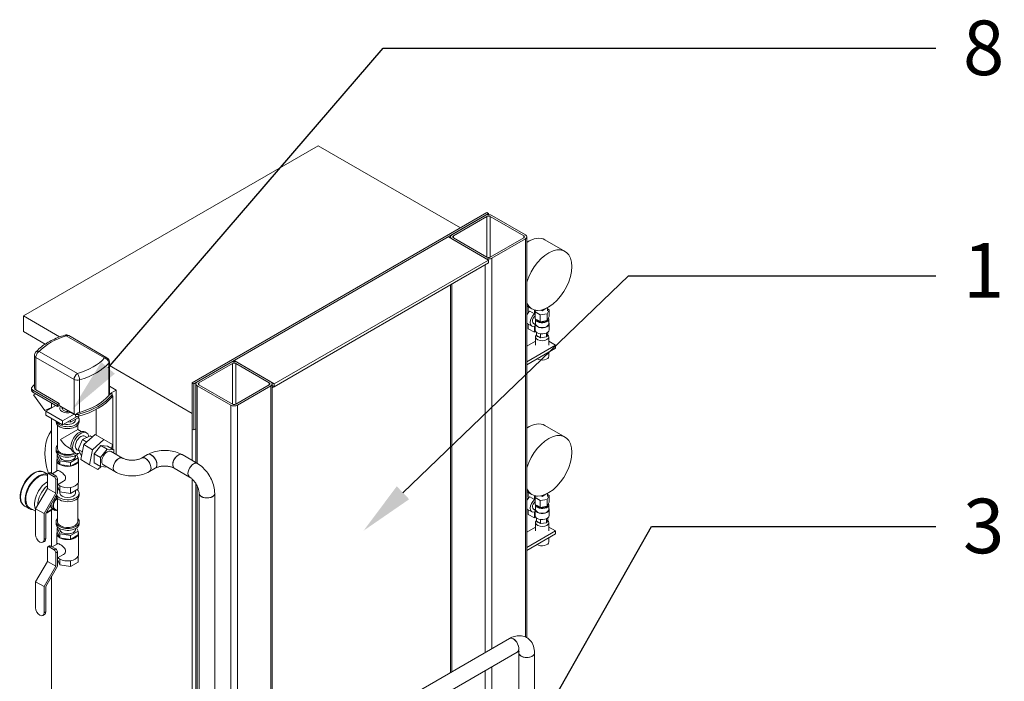
# Model space of a CAD drawing. Units: inches. Extents: x 166 to 496, y -20 to 235.
# Drawn here: x 216 to 268, y 146 to 181 of the extents above; entities that cross this region are included whole.
import ezdxf
from ezdxf import colors
from ezdxf.entities.mleader import LeaderData, LeaderLine
from ezdxf.math import Vec2, Vec3

# ---------------------------------------------------------------- set-up
doc = ezdxf.new("R2010")
doc.units = ezdxf.units.IN
doc.header["$MEASUREMENT"] = 0
doc.styles.get("Standard").update_dxf_attribs({"font": 'arial.ttf'})

msp = doc.modelspace()

# ---------------------------------------------------------------- linework, layer by layer
at = {"lineweight": 5, "extrusion": (5.27356e-16, 0.816497, 0.57735)}
for p, q in [((215.89492, 165.26792), (231.45127, 174.24938)), ((231.45127, 174.24938), (238.96782, 169.90971)), ((240.36789, 170.71804), (224.81154, 161.73657)), ((224.89993, 161.68554), (240.45628, 170.66701)), ((238.51173, 169.54432), (240.2795, 170.56494)), ((240.36789, 170.51391), (238.60012, 169.49329)), ((240.45628, 170.66701), (240.36789, 170.71804)), ((240.36789, 170.51391), (240.36789, 168.37061)), ((240.45628, 170.66701), (240.45628, 170.60722)), ((240.54467, 168.37061), (240.54467, 170.51391)), ((242.31243, 169.49329), (240.54467, 170.51391)), ((240.63305, 170.56494), (242.40082, 169.54432)), ((238.60012, 169.39123), (238.60012, 169.49329)), ((242.31243, 169.39123), (242.31243, 169.49329)), ((238.33496, 169.44226), (227.02125, 162.91029)), ((240.45628, 168.21752), (238.33496, 169.44226)), ((238.43851, 169.38247), (238.43851, 169.44226)), ((240.2795, 168.31958), (238.51173, 169.3402)), ((238.60012, 169.39123), (240.36789, 168.37061)), ((240.54467, 168.37061), (242.31243, 169.39123)), ((242.40082, 169.3402), (240.63305, 168.31958)), ((242.40082, 169.3402), (242.40082, 148.33297)), ((242.47404, 148.29532), (242.47404, 169.44226)), ((244.49116, 168.67621), (243.4305, 169.28858)), ((229.14257, 161.68554), (240.45628, 168.21752)), ((240.45628, 168.06442), (229.14257, 161.53245)), ((240.2795, 167.96236), (240.2795, 147.51053)), ((240.45628, 168.06442), (240.45628, 168.21752)), ((240.63305, 168.31958), (240.63305, 147.71466)), ((238.43851, 146.44764), (238.43851, 166.89946)), ((238.51173, 166.94174), (238.51173, 146.48991)), ((242.74116, 165.64512), (242.47404, 165.79934)), ((242.55285, 165.49816), (242.55285, 165.75384)), ((242.55285, 165.49816), (242.58403, 165.48016)), ((242.63063, 165.52534), (242.87812, 165.38245)), ((242.87812, 165.58765), (242.87812, 165.38245)), ((242.95277, 165.57147), (242.91106, 165.4816)), ((242.91106, 165.12439), (242.91106, 165.4816)), ((242.91106, 165.4816), (243.18459, 165.32368)), ((243.00346, 165.5655), (243.00346, 165.53941)), ((243.18459, 165.32368), (243.55823, 165.38149)), ((243.18459, 164.96647), (243.18459, 165.32368)), ((243.21936, 165.57816), (243.28471, 165.54043)), ((243.28471, 165.54043), (243.48358, 165.65525)), ((243.28471, 165.59264), (243.28471, 165.54043)), ((243.48358, 165.65525), (243.68245, 165.77007)), ((243.55823, 165.38149), (243.65835, 165.59721)), ((243.55823, 165.02427), (243.55823, 165.38149)), ((243.56596, 165.70281), (243.56596, 165.53941)), ((243.65835, 165.59721), (243.56596, 165.65055)), ((243.65835, 165.23999), (243.65835, 165.59721)), ((243.68245, 165.77212), (243.68245, 165.77007)), ((215.89492, 164.45143), (215.89492, 165.26792)), ((217.8113, 164.1615), (215.89492, 165.26792)), ((242.49384, 164.8779), (242.74133, 164.73502)), ((242.55285, 164.59635), (242.55285, 164.84384)), ((242.82383, 164.87791), (242.91471, 164.82544)), ((243.04782, 165.04543), (242.91106, 165.12439)), ((242.91471, 164.53308), (242.91471, 164.85967)), ((242.91541, 164.87288), (242.93471, 164.86175)), ((242.93471, 164.92937), (242.93471, 165.10462)), ((242.93471, 164.85967), (242.93471, 164.87163)), ((243.01577, 165.04594), (242.99684, 165.07487)), ((243.18459, 164.96647), (243.04782, 165.04543)), ((243.37141, 164.99537), (243.18459, 164.96647)), ((243.55823, 165.02427), (243.37141, 164.99537)), ((243.60829, 165.13213), (243.55823, 165.02427)), ((243.65835, 165.23999), (243.60829, 165.13213)), ((243.63471, 164.85967), (243.63471, 165.10462)), ((243.65471, 164.53308), (243.65471, 164.85967)), ((215.89492, 164.45143), (217.0512, 163.78385)), ((242.87812, 164.40856), (242.55285, 164.59635)), ((242.87812, 164.72473), (242.87812, 164.40856)), ((242.87812, 164.40856), (242.94565, 164.44755)), ((242.97798, 164.4136), (242.97798, 164.24068)), ((243.20252, 164.32479), (243.20252, 164.11104)), ((243.50924, 164.36329), (243.50924, 164.15849)), ((243.59143, 164.33558), (243.50924, 164.15849)), ((243.59143, 164.4136), (243.59143, 164.33558)), ((218.16389, 164.21936), (220.18185, 163.05428)), ((218.29052, 164.2319), (220.30848, 163.06683)), ((242.92846, 163.92935), (242.47404, 163.667)), ((242.92846, 163.72679), (242.92846, 164.16565)), ((243.20252, 164.11104), (242.97798, 164.24068)), ((243.02221, 164.16565), (243.02221, 164.21514)), ((243.50924, 164.15849), (243.20252, 164.11104)), ((243.54721, 164.16565), (243.54721, 164.24029)), ((243.64096, 163.72679), (243.64096, 164.16565)), ((243.99181, 163.72679), (243.64096, 163.92935)), ((218.74921, 162.22714), (216.73124, 163.39222)), ((242.47404, 162.8505), (243.99181, 163.72679)), ((243.99181, 163.57369), (242.47404, 162.69741)), ((243.64096, 163.14503), (243.64096, 163.37112)), ((243.99181, 163.72679), (243.99181, 163.57369)), ((216.47798, 161.46912), (216.47798, 163.18543)), ((216.55216, 161.36573), (216.55216, 163.08204)), ((216.55216, 163.08204), (218.57013, 161.91697)), ((220.4065, 161.06368), (220.4065, 162.77999)), ((220.43511, 161.10872), (220.43511, 162.8475)), ((225.07671, 161.78761), (226.84447, 162.80823)), ((226.93286, 162.7572), (225.16509, 161.73657)), ((226.93286, 160.61389), (226.93286, 162.7572)), ((227.02125, 162.8505), (227.02125, 162.91029)), ((227.02125, 162.91029), (229.14257, 161.68554)), ((227.10964, 160.61389), (227.10964, 162.7572)), ((228.8774, 161.73657), (227.10964, 162.7572)), ((227.19803, 162.80823), (228.96579, 161.78761)), ((224.81154, 160.11991), (220.43511, 162.64664)), ((218.57013, 160.09726), (218.57013, 161.91697)), ((218.86614, 160.17435), (218.86614, 161.89066)), ((224.89993, 161.68554), (224.81154, 161.73657)), ((224.81154, 161.73657), (224.81154, 159.30341)), ((224.89993, 159.25238), (224.89993, 161.68554)), ((225.00348, 161.68554), (225.00348, 157.53091)), ((225.16509, 161.73657), (225.16509, 161.63451)), ((228.8774, 161.63451), (228.8774, 161.73657)), ((229.03902, 161.68554), (229.03902, 141.02084)), ((229.14257, 161.68554), (229.14257, 161.53245)), ((216.3291, 161.34829), (216.3291, 161.45168)), ((216.40328, 161.2449), (216.40328, 161.34829)), ((217.69545, 160.60226), (216.40328, 161.34829)), ((216.40328, 161.2449), (217.69545, 160.49886)), ((216.53815, 161.16703), (216.43476, 161.10734)), ((216.43476, 161.10734), (216.55139, 161.15939)), ((216.55216, 161.36573), (217.78499, 160.65395)), ((220.43152, 161.10664), (220.57415, 161.18899)), ((220.43511, 161.56887), (220.79517, 161.36099)), ((220.79517, 161.36099), (220.43511, 161.1531)), ((220.58399, 161.04523), (220.58399, 161.14862)), ((220.79517, 157.96915), (220.79517, 161.36099)), ((226.84447, 160.56286), (225.07671, 161.58348)), ((225.07671, 161.58348), (225.07671, 157.48864)), ((225.16509, 161.63451), (226.93286, 160.61389)), ((227.10964, 160.61389), (228.8774, 161.63451)), ((228.96579, 161.58348), (227.19803, 160.56286)), ((228.96579, 161.58348), (228.96579, 140.97856)), ((229.14257, 161.53245), (229.03902, 161.59224)), ((229.14257, 161.53245), (229.03902, 161.47266)), ((217.03611, 160.28457), (216.43476, 161.10734)), ((217.38692, 160.41385), (217.38692, 160.677)), ((217.78499, 160.65395), (217.69545, 160.60226)), ((217.78499, 160.55056), (217.78499, 160.65395)), ((220.55984, 160.98292), (220.55984, 161.08631)), ((220.58331, 161.03454), (220.6184, 161.0548)), ((220.6184, 161.0548), (220.6184, 158.23885)), ((217.38692, 160.44113), (217.03611, 160.28457)), ((217.08286, 160.2383), (217.61481, 160.54542)), ((217.08286, 160.03418), (217.08286, 160.2383)), ((217.96675, 159.72799), (217.08286, 160.2383)), ((217.26112, 160.34122), (217.2423, 160.37659)), ((217.69545, 160.49886), (217.69545, 160.60226)), ((217.69545, 160.49886), (217.78499, 160.55056)), ((217.77857, 160.54685), (218.56167, 160.09472)), ((217.78499, 160.55056), (218.57013, 160.09726)), ((217.95066, 160.3914), (217.95066, 160.44749)), ((218.64909, 160.07756), (218.79172, 160.1599)), ((219.73451, 158.99086), (219.73451, 160.33463)), ((224.81154, 157.64173), (224.81154, 160.11991)), ((226.84447, 160.56286), (226.84447, 114.20371)), ((227.19803, 160.56286), (227.19803, 113.85558)), ((217.08286, 160.03418), (217.96675, 159.52387)), ((217.38692, 156.96211), (217.38692, 159.85863)), ((217.61941, 159.7244), (217.61941, 159.67696)), ((218.58297, 160.08377), (217.96675, 159.72799)), ((217.96675, 159.52387), (218.73752, 159.96887)), ((217.96675, 159.52387), (217.96675, 159.72799)), ((218.38009, 159.66388), (218.24535, 159.68472)), ((218.7849, 159.8976), (218.38009, 159.66388)), ((218.38009, 159.76251), (218.38009, 159.66388)), ((218.56167, 160.09472), (218.56167, 160.10215)), ((218.64441, 159.81649), (218.64441, 159.77902)), ((218.64909, 159.97416), (218.64909, 160.07756)), ((218.7849, 159.97352), (218.7849, 159.8976)), ((218.82693, 159.98242), (218.82693, 160.08582)), ((218.84441, 159.77902), (218.84441, 159.67696)), ((217.70066, 158.26851), (217.70066, 159.50096)), ((217.85626, 158.75585), (218.76316, 159.27945)), ((218.76316, 159.27945), (218.76316, 159.50096)), ((218.95499, 159.1687), (218.76316, 159.27945)), ((219.14804, 159.15106), (219.23643, 159.10003)), ((224.81154, 159.30341), (224.89993, 159.25238)), ((224.89993, 159.25238), (225.00348, 159.31217)), ((244.49116, 158.87825), (243.4305, 159.49062)), ((219.02281, 158.74412), (218.78865, 158.22278)), ((219.42951, 158.93784), (219.02281, 158.74412)), ((219.24413, 158.61634), (219.02281, 158.74412)), ((219.69331, 159.01465), (219.08839, 158.47824)), ((219.13643, 158.92682), (219.25846, 158.85637)), ((219.53682, 158.87588), (219.42951, 158.93784)), ((219.54801, 158.21288), (220.15293, 158.74929)), ((219.69331, 159.01465), (220.15293, 158.74929)), ((220.15293, 158.74929), (220.59575, 158.49362)), ((217.61941, 158.26851), (217.61941, 158.16644)), ((218.42374, 158.24854), (218.23191, 158.3593)), ((218.53554, 158.09018), (218.62393, 158.03915)), ((218.72393, 158.21235), (218.82481, 158.15411)), ((218.78865, 158.22278), (218.96118, 157.89515)), ((219.00997, 158.095), (218.78865, 158.22278)), ((219.08839, 158.47824), (218.92631, 157.68617)), ((219.08839, 158.47824), (219.54801, 158.21288)), ((219.38593, 157.42081), (219.54801, 158.21288)), ((219.63729, 157.98879), (219.99084, 158.42862)), ((219.97316, 157.79488), (220.32672, 158.2347)), ((220.32672, 158.2347), (219.99084, 158.42862)), ((219.99084, 158.42862), (220.34439, 158.39704)), ((220.32672, 158.2347), (220.68027, 158.20312)), ((220.68027, 158.20312), (220.34439, 158.39704)), ((220.53297, 158.12053), (221.13843, 157.77097)), ((220.59575, 158.49362), (220.55152, 158.27746)), ((220.68027, 158.20312), (220.68027, 158.03549)), ((217.65941, 157.08851), (217.65941, 157.65613)), ((217.67892, 157.94581), (217.7219, 157.97062)), ((217.67892, 157.94581), (217.67892, 157.74168)), ((217.82709, 157.62654), (217.67892, 157.94581)), ((217.82709, 157.42241), (217.67892, 157.74168)), ((217.81941, 157.86026), (217.81941, 157.90504)), ((217.82709, 157.62654), (217.82709, 157.42241)), ((218.38009, 157.54099), (217.82709, 157.62654)), ((218.7849, 157.77471), (218.38009, 157.54099)), ((218.7849, 157.57058), (218.38009, 157.33686)), ((218.38009, 157.54099), (218.38009, 157.33686)), ((218.64441, 157.86026), (218.64441, 157.90504)), ((218.70676, 157.94308), (218.7849, 157.77471)), ((218.7849, 157.77471), (218.7849, 157.57058)), ((218.80441, 156.53345), (218.80441, 157.65613)), ((218.92631, 157.68617), (219.38593, 157.42081)), ((218.96824, 157.89108), (218.96118, 157.89515)), ((219.63729, 157.51739), (219.63729, 157.98879)), ((219.97316, 157.79488), (219.63729, 157.98879)), ((219.97316, 157.32347), (219.63729, 157.51739)), ((219.97316, 157.32347), (219.97316, 157.79488)), ((222.45056, 157.95019), (222.14014, 157.77097)), ((224.27727, 157.95019), (225.08514, 157.48377)), ((217.16923, 156.91767), (216.98798, 157.02231)), ((217.27846, 156.99484), (217.19007, 156.94381)), ((217.25257, 156.93762), (217.34096, 156.98865)), ((217.34096, 156.98865), (217.60612, 156.83555)), ((217.69864, 157.11115), (217.4137, 156.94665)), ((218.38009, 157.33686), (217.82709, 157.42241)), ((219.82875, 157.16514), (219.38593, 157.42081)), ((220.00418, 157.3207), (219.82875, 157.16514)), ((220.31666, 157.29279), (219.97316, 157.32347)), ((220.12047, 157.40606), (220.72593, 157.0565)), ((222.86306, 157.23572), (222.55264, 157.0565)), ((223.86477, 157.23572), (224.67264, 156.7693)), ((217.16418, 156.88658), (217.16418, 156.17215)), ((217.25257, 156.93762), (217.51773, 156.78452)), ((217.60612, 156.83555), (217.51773, 156.78452)), ((217.60612, 156.63143), (217.69451, 156.68246)), ((217.60612, 156.63143), (217.60612, 155.917)), ((217.69451, 155.92575), (217.69451, 156.68246)), ((218.02364, 156.54824), (217.69451, 156.35821)), ((224.81154, 120.95257), (224.81154, 156.66302)), ((217.16418, 156.17215), (216.54546, 155.1005)), ((217.16418, 156.17215), (217.60612, 155.917)), ((217.82709, 155.99354), (217.69451, 156.27922)), ((217.81941, 155.92108), (217.81941, 156.01009)), ((217.82709, 156.29973), (217.82709, 155.99354)), ((218.38009, 155.90799), (217.82709, 155.99354)), ((218.38009, 156.21418), (218.38009, 155.90799)), ((218.7849, 156.14172), (218.38009, 155.90799)), ((218.64441, 155.92108), (218.64441, 156.0606)), ((218.7849, 156.4479), (218.7849, 156.14172)), ((225.00348, 156.42298), (225.00348, 120.01661)), ((225.07671, 156.2862), (225.07671, 120.04117)), ((242.74116, 155.84716), (242.47404, 156.00138)), ((242.55285, 155.7002), (242.55285, 155.95588)), ((243.48358, 155.85729), (243.68245, 155.97211)), ((243.68245, 155.97416), (243.68245, 155.97211)), ((217.60612, 155.917), (216.9874, 154.84534)), ((217.07579, 154.8541), (217.69451, 155.92575)), ((217.70066, 154.41056), (217.70066, 155.64301)), ((218.76316, 154.41056), (218.76316, 155.64301)), ((218.84441, 155.92108), (218.84441, 155.81902)), ((225.1735, 155.90179), (225.1735, 120.05915)), ((225.9985, 155.90179), (225.9985, 117.27829)), ((242.55285, 155.7002), (242.58403, 155.6822)), ((242.63063, 155.72738), (242.87812, 155.58449)), ((242.87812, 155.78969), (242.87812, 155.58449)), ((242.95277, 155.77351), (242.91106, 155.68365)), ((242.91106, 155.32643), (242.91106, 155.68365)), ((242.91106, 155.68365), (243.18459, 155.52573)), ((243.00346, 155.76754), (243.00346, 155.74145)), ((243.18459, 155.52573), (243.55823, 155.58353)), ((243.18459, 155.16851), (243.18459, 155.52573)), ((243.21936, 155.7802), (243.28471, 155.74247)), ((243.28471, 155.74247), (243.48358, 155.85729)), ((243.28471, 155.79468), (243.28471, 155.74247)), ((243.55823, 155.58353), (243.65835, 155.79925)), ((243.55823, 155.22631), (243.55823, 155.58353)), ((243.56596, 155.90485), (243.56596, 155.74145)), ((243.65835, 155.79925), (243.56596, 155.8526)), ((243.65835, 155.44203), (243.60829, 155.33417)), ((243.65835, 155.44203), (243.65835, 155.79925)), ((216.19663, 155.10052), (215.95798, 155.2383)), ((216.22413, 155.14815), (216.54546, 154.96263)), ((216.54546, 155.1005), (216.9874, 154.84534)), ((216.54546, 155.1005), (216.54546, 153.72266)), ((217.36869, 155.18343), (217.27097, 155.19215)), ((217.38692, 153.10416), (217.38692, 155.03333)), ((217.44489, 155.07843), (217.53328, 155.0274)), ((217.55828, 155.0707), (217.70066, 154.98849)), ((242.49384, 155.07994), (242.74133, 154.93706)), ((242.55285, 154.79839), (242.55285, 155.04588)), ((242.82383, 155.07995), (242.91471, 155.02748)), ((242.87812, 154.92677), (242.87812, 154.6106)), ((243.04782, 155.24747), (242.91106, 155.32643)), ((242.91471, 154.73512), (242.91471, 155.06172)), ((242.91541, 155.07493), (242.93471, 155.06379)), ((242.93471, 155.13141), (242.93471, 155.30666)), ((242.93471, 155.06172), (242.93471, 155.07367)), ((243.01577, 155.24798), (242.99684, 155.27691)), ((243.18459, 155.16851), (243.04782, 155.24747)), ((243.37141, 155.19741), (243.18459, 155.16851)), ((243.55823, 155.22631), (243.37141, 155.19741)), ((243.60829, 155.33417), (243.55823, 155.22631)), ((243.63471, 155.06172), (243.63471, 155.30666)), ((243.65471, 154.73512), (243.65471, 155.06172)), ((216.9874, 154.84534), (216.9874, 153.46751)), ((217.07579, 153.51854), (217.07579, 154.8541)), ((217.61941, 154.41056), (217.61941, 154.3085)), ((218.84441, 154.41056), (218.84441, 154.3085)), ((242.87812, 154.6106), (242.55285, 154.79839)), ((242.87812, 154.6106), (242.94565, 154.64959)), ((242.97798, 154.61564), (242.97798, 154.44272)), ((243.20252, 154.31308), (242.97798, 154.44272)), ((243.02221, 154.36769), (243.02221, 154.41719)), ((243.20252, 154.52683), (243.20252, 154.31308)), ((243.50924, 154.56533), (243.50924, 154.36053)), ((243.59143, 154.53762), (243.50924, 154.36053)), ((243.54721, 154.36769), (243.54721, 154.44233)), ((243.59143, 154.61564), (243.59143, 154.53762)), ((217.67892, 154.08786), (217.7219, 154.11267)), ((217.67892, 154.08786), (217.67892, 153.88373)), ((217.82709, 153.76859), (217.67892, 154.08786)), ((217.82709, 153.56446), (217.67892, 153.88373)), ((217.81941, 154.00231), (217.81941, 154.04709)), ((218.7849, 153.91676), (218.38009, 153.68304)), ((218.64441, 154.00231), (218.64441, 154.04709)), ((218.70676, 154.08513), (218.7849, 153.91676)), ((218.7849, 153.91676), (218.7849, 153.71264)), ((242.92846, 154.13139), (242.47404, 153.86904)), ((242.47404, 153.05254), (243.99181, 153.92883)), ((242.92846, 153.92883), (242.92846, 154.36769)), ((243.50924, 154.36053), (243.20252, 154.31308)), ((243.64096, 153.92883), (243.64096, 154.36769)), ((243.99181, 153.92883), (243.64096, 154.13139)), ((243.99181, 153.92883), (243.99181, 153.77573)), ((216.92268, 153.32445), (217.01107, 153.37548)), ((217.07579, 153.51854), (216.9874, 153.46751)), ((217.65941, 153.23056), (217.65941, 153.79819)), ((217.82709, 153.76859), (217.82709, 153.56446)), ((218.38009, 153.68304), (217.82709, 153.76859)), ((218.38009, 153.47892), (217.82709, 153.56446)), ((218.7849, 153.71264), (218.38009, 153.47892)), ((218.38009, 153.68304), (218.38009, 153.47892)), ((218.80441, 152.6755), (218.80441, 153.79819)), ((243.99181, 153.77573), (242.47404, 152.89945)), ((243.64096, 153.34707), (243.64096, 153.57317)), ((217.16418, 153.02864), (217.16418, 152.3142)), ((217.27846, 153.13689), (217.19007, 153.08586)), ((217.25257, 153.07967), (217.34096, 153.1307)), ((217.25257, 153.07967), (217.51773, 152.92658)), ((217.34096, 153.1307), (217.60612, 152.97761)), ((217.69864, 153.25321), (217.4137, 153.0887)), ((217.60612, 152.97761), (217.51773, 152.92658)), ((217.16418, 152.3142), (216.54546, 151.24255)), ((217.16418, 152.3142), (217.60612, 152.05905)), ((217.60612, 152.77348), (217.69451, 152.82451)), ((217.60612, 152.77348), (217.60612, 152.05905)), ((217.69451, 152.0678), (217.69451, 152.82451)), ((218.02364, 152.69029), (217.69451, 152.50027)), ((217.82709, 152.1356), (217.69451, 152.42127)), ((217.82709, 152.44178), (217.82709, 152.1356)), ((218.38009, 152.35623), (218.38009, 152.05005)), ((218.7849, 152.58996), (218.7849, 152.28377)), ((217.60612, 152.05905), (216.9874, 150.9874)), ((217.07579, 150.99615), (217.69451, 152.0678)), ((218.38009, 152.05005), (217.82709, 152.1356)), ((218.7849, 152.28377), (218.38009, 152.05005)), ((217.38692, 125.23918), (217.38692, 151.53504)), ((216.54546, 151.24255), (216.9874, 150.9874)), ((216.54546, 151.24255), (216.54546, 149.86471)), ((216.9874, 150.9874), (216.9874, 149.60956)), ((217.07579, 149.66059), (217.07579, 150.99615)), ((216.92268, 149.4665), (217.01107, 149.51753)), ((217.07579, 149.66059), (216.9874, 149.60956)), ((241.55729, 148.24826), (228.35718, 140.62718)), ((241.96979, 147.53379), (228.76968, 139.91271)), ((242.05815, 136.5627), (242.05815, 147.48278)), ((242.88315, 136.31609), (242.88315, 147.48278)), ((240.63305, 146.76203), (240.63305, 136.79496)), ((240.2795, 146.5579), (240.2795, 136.81955))]:
    msp.add_line(p, q, dxfattribs=at)
at = {"lineweight": 5}
for centre, start, end in [((218.16389, 164.01257), 60, 106.726263), ((216.73124, 163.18543), 137.964006, 180), ((220.18185, 162.8475), 0, 60)]:
    msp.add_arc(centre, 0.25326, start, end, dxfattribs=at)
for centre, major_axis, ratio, start_param, end_param in [((240.45628, 170.46288), (0.25, 0), 0.57735027, 0.78539816, 2.35619449), ((240.45628, 170.46288), (-0.125, 0), 0.57735027, 3.92699082, 5.49778714), ((238.68851, 169.44226), (-0.25, 0), 0.57735027, 5.49778714, 7.06858347), ((238.68851, 169.44226), (-0.125, 0), 0.57735027, 5.49778714, 7.06858347), ((242.22404, 169.44226), (0.125, 0), 0.57735027, 5.49778714, 7.06858347), ((242.22404, 169.44226), (0.25, 0), 0.57735027, 5.49778714, 7.06858347), ((242.5555, 167.77304), (-0.875, -1.51554), 0.57735027, 3.14159265, 3.99286508), ((243.61616, 167.16066), (-0.875, -1.51554), 0.57735027, 2.35619449, 5.10271679), ((240.45628, 168.42164), (-0.25, 0), 0.57735027, 0.78539816, 2.35619449), ((240.45628, 168.42164), (0.125, 0), 0.57735027, 3.92699082, 5.49778714), ((243.61616, 167.16066), (-0.875, -1.51554), 0.57735027, 5.89285749, 8.6393798), ((242.70134, 165.2373), (0.2075, 0.3594), 0.57735027, 1.02875701, 1.67143335), ((242.94883, 165.09442), (-0.2075, -0.3594), 0.57735027, 4.17034966, 6.82522462), ((242.70134, 165.2373), (0.2075, 0.3594), 0.57735027, 3.04095563, 3.14159265), ((242.94883, 165.09442), (-0.125, -0.21651), 0.57735027, 4.14229988, 5.49778714), ((242.94883, 165.09442), (-0.125, -0.21651), 0.57735027, 5.49778714, 6.28318531), ((243.28471, 164.85967), (-0.37, 0), 0.57735027, 6.22130356, 9.75507532), ((243.28471, 165.10462), (-0.35, 0), 0.57735027, 6.25337173, 9.70281435), ((243.28471, 164.85967), (0.35, 0), 0.57735027, 3.14159265, 6.28318531), ((243.28471, 165.10462), (0.2875, 0), 0.57735027, 3.50295978, 3.92699082), ((243.28471, 165.10462), (0.2875, 0), 0.57735027, 3.92699082, 5.75002542), ((243.28471, 164.16565), (0.35625, 0), 0.57735027, 2.60798141, 6.92622278), ((243.28471, 164.53308), (0.37, 0), 0.57735027, 3.14159265, 3.92699082), ((243.28471, 164.53308), (0.37, 0), 0.57735027, 3.92699082, 6.28318531), ((219.71907, 162.49433), (3.36833, 0), 0.57735027, 2.05071355, 2.66167543), ((218.16389, 164.01257), (-0.07289, 0.24254), 0.37698117, 5.61017886, 6.28318531), ((218.16389, 164.01257), (0.12663, 0.21933), 0.57735027, 0, 0.78539816), ((216.73124, 163.18543), (-0.1881, 0.16958), 0.72425953, 5.2908356, 6.28318531), ((216.73124, 163.18543), (0.12663, 0.21933), 0.57735027, 0.78539816, 2.35619449), ((216.73124, 163.18543), (-0.25326, 0), 0.57735027, 0, 0.78539816), ((217.19403, 163.95217), (3.36833, 0), 0.57735027, 5.19230621, 5.80326808), ((217.19403, 163.74538), (3.62159, 0), 0.57735027, 5.19230621, 5.80326808), ((220.18185, 162.8475), (0.12663, 0.21933), 0.57735027, 0, 0.78539816), ((220.18185, 162.8475), (0.1881, -0.16958), 0.72425953, 0.57844662, 2.14924295), ((220.18185, 162.8475), (0.25326, 0), 0.57735027, 5.80326808, 6.28318531), ((227.02125, 162.70616), (0.25, 0), 0.57735027, 0.78539816, 2.35619449), ((227.02125, 162.70616), (-0.125, 0), 0.57735027, 3.92699082, 5.49778714), ((243.28471, 163.14503), (-0.35625, 0), 0.57735027, 0.715165, 3.14159265), ((218.74921, 162.02036), (-0.12663, -0.21933), 0.57735027, 3.92699082, 5.49778714), ((218.74921, 162.02036), (-0.07289, 0.24254), 0.37698117, 4.03938253, 5.61017886), ((218.74921, 162.02036), (0.25326, 0), 0.57735027, 3.92699082, 5.19230621), ((225.25348, 161.68554), (-0.25, 0), 0.57735027, 5.49778714, 7.06858347), ((225.25348, 161.68554), (-0.125, 0), 0.57735027, 5.49778714, 7.06858347), ((228.78902, 161.68554), (0.125, 0), 0.57735027, 5.49778714, 7.06858347), ((228.78902, 161.68554), (0.25, 0), 0.57735027, 5.49778714, 7.06858347), ((216.58236, 161.45168), (-0.25326, 0), 0.57735027, 5.84294568, 7.06858347), ((216.58236, 161.34829), (-0.25326, 0), 0.57735027, 0, 0.78539816), ((219.62953, 160.62293), (3.62159, 0), 0.57735027, 2.62642251, 2.70135302), ((216.73124, 161.46912), (-0.25326, 0), 0.57735027, 0, 0.78539816), ((220.33073, 161.14862), (0.25326, 0), 0.57735027, 5.84294568, 6.56289515), ((217.28357, 161.97737), (3.62159, 0), 0.57735027, 5.15262861, 5.84294568), ((217.28357, 161.87398), (3.62159, 0), 0.57735027, 5.15262861, 5.84294568), ((217.19403, 162.02907), (3.62159, 0), 0.57735027, 5.19230621, 5.80326808), ((220.18185, 161.13119), (0.25326, 0), 0.57735027, 5.80326808, 6.11454529), ((220.33073, 161.04523), (0.25326, 0), 0.57735027, 5.84294568, 6.28318531), ((218.23191, 160.3914), (0.4125, 0), 0.57735027, 2.67725785, 5.17672379), ((218.23191, 160.3914), (0.28125, 0), 0.57735027, 3.14159265, 3.92699082), ((218.23191, 160.3914), (0.28125, 0), 0.57735027, 3.92699082, 5.01658578), ((218.74921, 160.30405), (0.25326, 0), 0.57735027, 4.881029, 5.19230621), ((227.02125, 160.66492), (-0.25, 0), 0.57735027, 0.78539816, 2.35619449), ((227.02125, 160.66492), (0.125, 0), 0.57735027, 3.92699082, 5.49778714), ((218.23191, 159.67696), (-0.6125, 0), 0.57735027, 0, 2.35619449), ((218.23191, 159.77902), (0.6125, 0), 0.57735027, 3.31121663, 6.72764071), ((218.23191, 159.77902), (0.4125, 0), 0.57735027, 4.23486169, 6.28318531), ((218.73668, 160.19576), (0.2475, 0), 0.57735027, 3.92699082, 4.35063988), ((218.74921, 160.20066), (0.25326, 0), 0.57735027, 3.92699082, 4.30596004), ((218.71901, 160.21809), (-0.25326, 0), 0.57735027, 1.29108648, 2.01103596), ((218.71901, 160.1147), (0.25326, 0), 0.57735027, 4.43267913, 5.15262861), ((218.23191, 159.67696), (-0.6125, 0), 0.57735027, 2.35619449, 3.14159265), ((242.5555, 157.97508), (-0.875, -1.51554), 0.57735027, 3.14159265, 3.99286508), ((219.15469, 156.85393), (-1.5, 2.59808), 0.57735027, 0.19971262, 1.20961145), ((218.84179, 158.62062), (-0.30625, -0.53044), 0.57735027, 3.92699082, 6.28318531), ((218.93018, 158.56959), (0.30625, 0.53044), 0.57735027, 5.67330684, 10.09943493), ((218.84179, 158.62062), (-0.30625, -0.53044), 0.57735027, 3.14159265, 3.92699082), ((243.61616, 157.3627), (-0.875, -1.51554), 0.57735027, 2.35619449, 5.10271679), ((218.23191, 158.97273), (-0.37565, 0.65065), 0.57735027, 1.57079633, 2.35619449), ((218.93018, 158.56959), (0.20625, 0.35724), 0.57735027, 0, 3.14159265), ((218.23191, 158.26851), (-0.6125, 0), 0.57735027, 5.76223568, 8.6393798), ((218.23191, 158.16644), (0.6125, 0), 0.57735027, 3.14159265, 5.83940965), ((218.23191, 158.26851), (0.53125, 0), 0.57735027, 3.14159265, 3.92699082), ((218.23191, 158.26851), (0.53125, 0), 0.57735027, 3.92699082, 5.49081145), ((220.32672, 157.7633), (-0.20625, -0.35724), 0.57735027, 3.14159265, 6.28318531), ((243.61616, 157.3627), (-0.875, -1.51554), 0.57735027, 5.89285749, 8.6393798), ((218.23191, 157.65613), (-0.5725, 0), 0.57735027, 6.02138592, 7.06858347), ((218.23191, 157.86026), (-0.415, 0), 0.57735027, 6.17336587, 9.5345974), ((218.23191, 157.86026), (-0.4125, 0), 0.57735027, 0, 3.14159265), ((218.23191, 157.65613), (-0.5725, 0), 0.57735027, 1.83259571, 2.87979327), ((218.23191, 158.26851), (-0.6125, 0), 0.57735027, 2.35619449, 2.36302814), ((218.23191, 157.65613), (-0.5725, 0), 0.57735027, 2.87979327, 3.40339204), ((220.93218, 157.41374), (-0.20625, -0.35724), 0.57735027, 3.14159265, 6.28318531), ((220.93218, 157.41374), (0.20625, 0.35724), 0.57735027, 0, 3.14159265), ((222.34639, 157.41374), (0.20625, -0.35724), 0.57735027, 0, 3.14159265), ((222.34639, 157.41374), (-0.20625, 0.35724), 0.57735027, 3.40339204, 6.28318531), ((222.65681, 157.59296), (-0.20625, 0.35724), 0.57735027, 3.40339204, 6.28318531), ((222.65681, 157.59296), (0.20625, -0.35724), 0.57735027, 0.78539816, 3.14159265), ((224.07102, 157.59296), (0.20625, 0.35724), 0.57735027, 0, 3.14159265), ((224.07102, 157.59296), (0.20625, 0.35724), 0.57735027, 0, 2.35619449), ((224.87889, 157.12653), (-0.20625, -0.35724), 0.57735027, 3.14159265, 6.28318531), ((224.87889, 157.12653), (0.20625, 0.35724), 0.57735027, 0, 3.14159265), ((216.47298, 156.13031), (0.515, 0.89201), 0.57735027, 0, 3.14159265), ((217.34096, 156.88658), (-0.0625, 0.10825), 0.57735027, 5.49778714, 6.28318531), ((218.23191, 157.65613), (-0.5725, 0), 0.57735027, 0.78539816, 1.83259571), ((222.34639, 157.41374), (-0.20625, 0.35724), 0.57735027, 3.14159265, 3.40339204), ((222.65681, 157.59296), (0.20625, -0.35724), 0.57735027, 0, 0.78539816), ((222.65681, 157.59296), (-0.20625, 0.35724), 0.57735027, 3.14159265, 3.40339204), ((224.07102, 157.59296), (0.20625, 0.35724), 0.57735027, 2.35619449, 3.14159265), ((216.71163, 155.99252), (0.515, 0.89201), 0.57735027, 0.78539816, 3.46986135), ((216.71163, 155.99252), (0.4875, 0.84437), 0.57735027, 0.06934769, 3.14159265), ((217.17125, 155.72716), (-0.4875, -0.84437), 0.57735027, 3.93724741, 5.93083181), ((216.71163, 155.99252), (0.515, 0.89201), 0.57735027, 0.10944017, 0.78539816), ((217.25257, 156.83555), (-0.0625, 0.10825), 0.57735027, 5.49778714, 7.06858347), ((217.51773, 156.68246), (0.0625, -0.10825), 0.57735027, 0.78539816, 2.35619449), ((217.60612, 156.73349), (-0.0625, 0.10825), 0.57735027, 3.92699082, 5.49778714), ((217.47354, 156.60591), (-0.1625, 0.28146), 0.57735027, 3.92699082, 4.20523764), ((217.47354, 156.60591), (-0.1625, 0.28146), 0.57735027, 3.64874399, 3.92699082), ((218.23191, 156.53345), (-0.5725, 0), 0.57735027, 2.87979327, 3.14159265), ((217.25964, 155.67613), (0.425, 0.73612), 0.57735027, 0.94489711, 2.40221098), ((218.23191, 155.92108), (-0.6125, 0), 0.57735027, 5.59952651, 5.78278305), ((218.23191, 156.53345), (-0.5725, 0), 0.57735027, 0.49234726, 0.78539816), ((218.23191, 155.92108), (-0.6125, 0), 0.57735027, 0.78539816, 3.72846558), ((218.23191, 156.53345), (-0.5725, 0), 0.57735027, 0.78539816, 1.83259571), ((218.23191, 156.53345), (-0.5725, 0), 0.57735027, 1.83259571, 2.87979327), ((217.74578, 155.39546), (-0.2125, -0.36806), 0.57735027, 4.19600603, 5.49778714), ((217.74578, 155.39546), (-0.1875, -0.32476), 0.57735027, 4.1555187, 6.28318531), ((217.65739, 155.44649), (-0.2125, -0.36806), 0.57735027, 4.03592461, 4.14922855), ((217.52481, 155.52304), (0.14062, 0.24357), 0.57735027, 0.26745109, 0.34154618), ((218.23191, 155.81902), (0.6125, 0), 0.57735027, 3.20213472, 6.28318531), ((218.23191, 155.92108), (-0.6125, 0), 0.57735027, 0.25810147, 0.78539816), ((218.23191, 155.92108), (-0.4125, 0), 0.57735027, 0, 3.14159265), ((225.586, 155.90179), (-0.4125, 0), 0.57735027, 0, 3.14159265), ((225.586, 155.90179), (0.4125, 0), 0.57735027, 3.14159265, 6.28318531), ((242.70134, 155.43934), (0.2075, 0.3594), 0.57735027, 1.02875701, 1.67143335), ((242.94883, 155.29646), (-0.2075, -0.3594), 0.57735027, 4.17034966, 6.82522462), ((242.94883, 155.29646), (-0.125, -0.21651), 0.57735027, 4.14229988, 5.49778714), ((217.25964, 155.67613), (0.425, 0.73612), 0.57735027, 3.68037424, 3.92699082), ((217.25964, 155.67613), (0.425, 0.73612), 0.57735027, 3.92699082, 4.19402748), ((217.65739, 155.44649), (-0.2125, -0.36806), 0.57735027, 5.27554941, 6.28318531), ((217.52481, 155.52304), (0.14062, 0.24357), 0.57735027, 2.80004647, 2.93078348), ((217.74578, 155.39546), (-0.2125, -0.36806), 0.57735027, 5.49778714, 6.77314263), ((242.70134, 155.43934), (0.2075, 0.3594), 0.57735027, 3.04095563, 3.14159265), ((242.94883, 155.29646), (-0.125, -0.21651), 0.57735027, 5.49778714, 6.28318531), ((243.28471, 155.06172), (-0.37, 0), 0.57735027, 6.22130356, 9.75507532), ((243.28471, 155.30666), (-0.35, 0), 0.57735027, 6.25337173, 9.70281435), ((243.28471, 155.06172), (0.35, 0), 0.57735027, 3.14159265, 6.28318531), ((243.28471, 155.30666), (0.2875, 0), 0.57735027, 3.50295978, 3.92699082), ((243.28471, 155.30666), (0.2875, 0), 0.57735027, 3.92699082, 5.75002542), ((218.23191, 154.41056), (0.6125, 0), 0.57735027, 2.62064303, 6.80413493), ((218.23191, 154.41056), (-0.53125, 0), 0.57735027, 0, 2.35619449), ((218.23191, 154.41056), (-0.53125, 0), 0.57735027, 2.35619449, 3.14159265), ((243.28471, 154.36769), (0.35625, 0), 0.57735027, 2.60798141, 6.92622278), ((243.28471, 154.73512), (0.37, 0), 0.57735027, 3.14159265, 3.92699082), ((243.28471, 154.73512), (0.37, 0), 0.57735027, 3.92699082, 6.28318531), ((218.23191, 154.3085), (-0.6125, 0), 0.57735027, 0, 0.78539816), ((218.23191, 153.79819), (-0.5725, 0), 0.57735027, 6.02138592, 7.06858347), ((218.23191, 154.3085), (-0.6125, 0), 0.57735027, 0.78539816, 3.14159265), ((218.23191, 154.00231), (-0.415, 0), 0.57735027, 6.17336587, 9.5345974), ((218.23191, 154.00231), (-0.4125, 0), 0.57735027, 0, 3.14159265), ((218.23191, 153.79819), (-0.5725, 0), 0.57735027, 2.87979327, 3.40339204), ((216.76643, 153.59508), (0.15625, -0.27063), 0.57735027, 3.92699082, 7.06858347), ((216.85482, 153.64611), (0.15625, -0.27063), 0.57735027, 0, 0.78539816), ((218.23191, 153.79819), (-0.5725, 0), 0.57735027, 0.78539816, 1.83259571), ((218.23191, 153.79819), (-0.5725, 0), 0.57735027, 1.83259571, 2.87979327), ((243.28471, 153.34707), (-0.35625, 0), 0.57735027, 0.715165, 3.14159265), ((217.25257, 152.97761), (-0.0625, 0.10825), 0.57735027, 5.49778714, 7.06858347), ((217.34096, 153.02864), (-0.0625, 0.10825), 0.57735027, 5.49778714, 6.28318531), ((217.51773, 152.82451), (0.0625, -0.10825), 0.57735027, 0.78539816, 2.35619449), ((217.60612, 152.87555), (-0.0625, 0.10825), 0.57735027, 3.92699082, 5.49778714), ((217.47354, 152.74797), (-0.1625, 0.28146), 0.57735027, 3.92699082, 4.20523764), ((217.47354, 152.74797), (-0.1625, 0.28146), 0.57735027, 3.64874399, 3.92699082), ((218.23191, 152.6755), (-0.5725, 0), 0.57735027, 0.49234726, 0.78539816), ((218.23191, 152.6755), (-0.5725, 0), 0.57735027, 0.78539816, 1.83259571), ((218.23191, 152.6755), (-0.5725, 0), 0.57735027, 1.83259571, 2.87979327), ((218.23191, 152.6755), (-0.5725, 0), 0.57735027, 2.87979327, 3.14159265), ((216.76643, 149.73714), (0.15625, -0.27063), 0.57735027, 3.92699082, 7.06858347), ((216.85482, 149.78817), (0.15625, -0.27063), 0.57735027, 0, 0.78539816), ((241.76354, 147.89103), (0.20625, -0.35724), 0.57735027, 0, 3.14159265), ((241.76354, 147.89103), (-0.20625, 0.35724), 0.57735027, 4.3728638, 6.28318531), ((241.76354, 147.89103), (-0.20625, 0.35724), 0.57735027, 3.14159265, 4.3728638), ((242.47065, 147.48278), (0.4125, 0), 0.57735027, 3.14159265, 5.94366012), ((242.47065, 147.48278), (-0.4125, 0), 0.57735027, 0, 0.78539816), ((242.47065, 147.48278), (-0.4125, 0), 0.57735027, 0.78539816, 3.14159265), ((242.47065, 147.48278), (0.4125, 0), 0.57735027, 5.94366012, 6.28318531)]:
    msp.add_ellipse(centre, major_axis=major_axis, ratio=ratio, start_param=start_param, end_param=end_param, dxfattribs=at)
for points, knots in [([(242.9347, 164.87164), (242.9347, 164.87985), (242.93472, 164.88883), (242.93472, 164.90805), (242.93468, 164.91844), (242.93467, 164.9294)], [-0.8266737037, -0.8266737037, -0.8266737037, -0.8266737037, -0.7913674629, -0.7913674629, -0.7560546564, -0.7560546564, -0.7560546564, -0.7560546564]), ([(216.54314, 163.35501), (216.61487, 163.43458), (216.69413, 163.51063), (216.86621, 163.65519), (216.95903, 163.72371), (217.15678, 163.85275), (217.26171, 163.91329), (217.48221, 164.02592), (217.59779, 164.07802), (217.83801, 164.17333), (217.96265, 164.21655), (218.091, 164.25511)], [1.265315391, 1.265315391, 1.265315391, 1.265315391, 1.387507765, 1.387507765, 1.50970014, 1.50970014, 1.631892514, 1.631892514, 1.754084888, 1.754084888, 1.876277263, 1.876277263, 1.876277263, 1.876277263]), ([(222.45056, 157.95019), (222.557, 158.01165), (222.67247, 158.05925), (222.91455, 158.13047), (223.04124, 158.15397), (223.2986, 158.1775), (223.42923, 158.1775), (223.68659, 158.15397), (223.81328, 158.13047), (224.05536, 158.05925), (224.17083, 158.01165), (224.27727, 157.95019)], [1.57079633, 1.57079633, 1.57079633, 1.57079633, 1.88495559, 1.88495559, 2.19911486, 2.19911486, 2.51327412, 2.51327412, 2.82743339, 2.82743339, 3.14159265, 3.14159265, 3.14159265, 3.14159265]), ([(222.14014, 157.77097), (222.10998, 157.75356), (222.07231, 157.73591), (221.98242, 157.70352), (221.92941, 157.68906), (221.81264, 157.66712), (221.74848, 157.66006), (221.617, 157.65564), (221.54966, 157.65852), (221.4214, 157.67388), (221.36043, 157.68629), (221.25352, 157.71723), (221.20707, 157.73551), (221.15815, 157.75998), (221.14792, 157.76549), (221.13843, 157.77097)], [4.71238898, 4.71238898, 4.71238898, 4.71238898, 4.93988162, 4.93988162, 5.1831671, 5.1831671, 5.43966787, 5.43966787, 5.70231504, 5.70231504, 5.9624865, 5.9624865, 6.21158582, 6.21158582, 6.28318531, 6.28318531, 6.28318531, 6.28318531]), ([(215.95798, 155.2383), (215.90285, 155.27013), (215.85595, 155.31579), (215.78139, 155.43072), (215.75494, 155.50114), (215.72455, 155.66219), (215.72232, 155.75404), (215.7433, 155.94743), (215.76683, 156.04906), (215.83673, 156.25103), (215.88298, 156.35134), (215.99346, 156.5411), (216.05762, 156.63053), (216.19795, 156.79008), (216.27411, 156.86012), (216.43184, 156.97364), (216.51342, 157.01701), (216.67402, 157.07067), (216.75325, 157.08133), (216.88512, 157.06743), (216.93959, 157.05025), (216.98798, 157.02231)], [5.49778714, 5.49778714, 5.49778714, 5.49778714, 5.78420391, 5.78420391, 6.08922236, 6.08922236, 6.41609601, 6.41609601, 6.74633081, 6.74633081, 7.07490006, 7.07490006, 7.40270983, 7.40270983, 7.73133355, 7.73133355, 8.06160007, 8.06160007, 8.38798026, 8.38798026, 8.6393798, 8.6393798, 8.6393798, 8.6393798]), ([(217.69864, 157.11115), (217.70986, 157.11763), (217.7262, 157.11806), (217.76994, 157.10548), (217.79751, 157.09248), (217.85667, 157.05832), (217.8913, 157.03542), (217.96046, 156.98281), (217.99491, 156.95306), (218.05252, 156.89382), (218.07984, 156.86007), (218.11797, 156.7898), (218.12846, 156.75299), (218.12846, 156.71867)], [1.258655653, 1.258655653, 1.258655653, 1.258655653, 1.384147931, 1.384147931, 1.50964021, 1.50964021, 1.635132489, 1.635132489, 1.760624767, 1.760624767, 1.88673919, 1.88673919, 2.012853613, 2.012853613, 2.012853613, 2.012853613]), ([(222.55264, 157.0565), (222.44619, 156.99504), (222.33073, 156.94744), (222.08864, 156.87622), (221.96196, 156.85272), (221.7046, 156.82919), (221.57396, 156.82919), (221.31661, 156.85272), (221.18992, 156.87622), (220.94783, 156.94744), (220.83237, 156.99504), (220.72593, 157.0565)], [4.71238898, 4.71238898, 4.71238898, 4.71238898, 5.02654825, 5.02654825, 5.34070751, 5.34070751, 5.65486678, 5.65486678, 5.96902604, 5.96902604, 6.28318531, 6.28318531, 6.28318531, 6.28318531]), ([(222.86306, 157.23572), (222.89322, 157.25313), (222.93089, 157.27078), (223.02078, 157.30317), (223.07379, 157.31763), (223.19056, 157.33957), (223.25472, 157.34663), (223.38619, 157.35105), (223.45353, 157.34817), (223.5818, 157.33281), (223.64276, 157.32041), (223.74968, 157.28946), (223.79613, 157.27118), (223.84505, 157.24671), (223.85528, 157.2412), (223.86477, 157.23572)], [1.57079633, 1.57079633, 1.57079633, 1.57079633, 1.79828897, 1.79828897, 2.04157444, 2.04157444, 2.29807522, 2.29807522, 2.56072239, 2.56072239, 2.82089384, 2.82089384, 3.06999317, 3.06999317, 3.14159265, 3.14159265, 3.14159265, 3.14159265]), ([(225.9985, 155.90179), (225.9985, 156.0247), (225.982, 156.1485), (225.92263, 156.39376), (225.87963, 156.51522), (225.77134, 156.74986), (225.70602, 156.863), (225.55696, 157.07411), (225.47326, 157.17208), (225.29055, 157.34612), (225.19159, 157.42231), (225.08514, 157.48377)], [0, 0, 0, 0, 0.31415927, 0.31415927, 0.62831853, 0.62831853, 0.9424778, 0.9424778, 1.25663706, 1.25663706, 1.57079633, 1.57079633, 1.57079633, 1.57079633]), ([(218.12846, 156.71867), (218.12846, 156.68435), (218.11797, 156.64949), (218.07984, 156.58973), (218.05252, 156.56491), (218.02364, 156.54824)], [0, 0, 0, 0, 0.126114423, 0.126114423, 0.252228846, 0.252228846, 0.252228846, 0.252228846]), ([(225.1735, 155.90179), (225.1735, 155.93661), (225.16995, 155.97806), (225.15305, 156.0721), (225.13907, 156.12524), (225.09969, 156.23733), (225.07372, 156.29643), (225.01181, 156.4125), (224.97564, 156.46938), (224.89821, 156.57278), (224.85698, 156.61937), (224.77673, 156.69649), (224.73767, 156.72758), (224.69202, 156.75771), (224.68213, 156.76382), (224.67264, 156.7693)], [6.28318531, 6.28318531, 6.28318531, 6.28318531, 6.51067795, 6.51067795, 6.75396342, 6.75396342, 7.0104642, 7.0104642, 7.27311137, 7.27311137, 7.53328282, 7.53328282, 7.78238215, 7.78238215, 7.85398163, 7.85398163, 7.85398163, 7.85398163]), ([(217.44037, 155.08115), (217.40224, 155.04503), (217.36268, 155.01197), (217.24532, 154.92662), (217.1649, 154.88348), (217.08075, 154.8559), (217.07835, 154.85513), (217.07595, 154.85438)], [4.402690649, 4.402690649, 4.402690649, 4.402690649, 4.583339784, 4.583339784, 4.925340585, 4.925340585, 4.935368496, 4.935368496, 4.935368496, 4.935368496]), ([(242.9347, 155.07368), (242.9347, 155.08189), (242.93472, 155.09087), (242.93472, 155.11009), (242.93468, 155.12049), (242.93467, 155.13145)], [-0.8266737037, -0.8266737037, -0.8266737037, -0.8266737037, -0.7913674629, -0.7913674629, -0.7560546564, -0.7560546564, -0.7560546564, -0.7560546564]), ([(217.69864, 153.25321), (217.70986, 153.25969), (217.7262, 153.26012), (217.76994, 153.24754), (217.79751, 153.23453), (217.85667, 153.20038), (217.8913, 153.17747), (217.96046, 153.12487), (217.99491, 153.09512), (218.05252, 153.03587), (218.07984, 153.00212), (218.11797, 152.93185), (218.12846, 152.89505), (218.12846, 152.86072)], [1.258655653, 1.258655653, 1.258655653, 1.258655653, 1.384147931, 1.384147931, 1.50964021, 1.50964021, 1.635132489, 1.635132489, 1.760624767, 1.760624767, 1.88673919, 1.88673919, 2.012853613, 2.012853613, 2.012853613, 2.012853613]), ([(218.12846, 152.86072), (218.12846, 152.8264), (218.11797, 152.79154), (218.07984, 152.73178), (218.05252, 152.70696), (218.02364, 152.69029)], [0, 0, 0, 0, 0.126114423, 0.126114423, 0.252228846, 0.252228846, 0.252228846, 0.252228846]), ([(242.88315, 147.48278), (242.88315, 147.60569), (242.86681, 147.72815), (242.78881, 147.96034), (242.72764, 148.0711), (242.57213, 148.23474), (242.48908, 148.29397), (242.31175, 148.37235), (242.21905, 148.39325), (242.0241, 148.40454), (241.92256, 148.39075), (241.73185, 148.33697), (241.64213, 148.29725), (241.55729, 148.24826)], [3.14159265, 3.14159265, 3.14159265, 3.14159265, 3.45575192, 3.45575192, 3.75803611, 3.75803611, 3.98914863, 3.98914863, 4.20943035, 4.20943035, 4.46198388, 4.46198388, 4.71238898, 4.71238898, 4.71238898, 4.71238898]), ([(242.08053, 147.57489), (242.08053, 147.57489), (242.069, 147.5753), (242.02839, 147.56299), (242.00349, 147.55281), (241.97304, 147.53566), (241.97142, 147.53473), (241.96979, 147.53379)], [4.206899863, 4.206899863, 4.206899863, 4.206899863, 4.479276025, 4.479276025, 4.700087635, 4.700087635, 4.71238898, 4.71238898, 4.71238898, 4.71238898]), ([(242.05815, 147.48278), (242.05815, 147.51761), (242.05455, 147.54572), (242.04982, 147.5666), (242.0495, 147.56796), (242.04918, 147.56927)], [3.141592654, 3.141592654, 3.141592654, 3.141592654, 3.369085295, 3.369085295, 3.385441788, 3.385441788, 3.385441788, 3.385441788])]:
    msp.add_open_spline(points, degree=3, knots=knots, dxfattribs=at)

# ---------------------------------------------------------------- leaders
ml = msp.add_multileader_mtext('Standard', dxfattribs=at)
ml.set_content('8', color=256)
ml.set_leader_properties(color=1, linetype='ByLayer', lineweight=-1)
ml.build(insert=Vec2(0, 0))
ml.multileader.update_dxf_attribs({"dogleg_length": 0.36, "arrow_head_size": 2.88, "scale": 16})
ctx = ml.context
ctx.base_point, ctx.scale, ctx.char_height, ctx.arrow_head_size, ctx.landing_gap_size, ctx.plane_origin = Vec3(264.06318, 179.39085), 16, 2.88, 2.88, 1.44, Vec3(216.22999, 152.6468)
notes = []
notes.append((ctx, [(0, (1, 1, 0), (234.88383, 179.39085), (1, 0), 29.17935, [(0, [(218.48654, 160.34774)], 0, [])])]))
ctx.mtext.insert, ctx.mtext.flow_direction = Vec3(265.50318, 180.85541), 5
ml = msp.add_multileader_mtext('Standard', dxfattribs=at)
ml.set_content('1', color=256)
ml.set_leader_properties(color=1, linetype='ByLayer', lineweight=-1)
ml.build(insert=Vec2(0, 0))
ml.multileader.update_dxf_attribs({"dogleg_length": 0.36, "arrow_head_size": 2.88, "scale": 16})
ctx = ml.context
ctx.base_point, ctx.scale, ctx.char_height, ctx.arrow_head_size, ctx.landing_gap_size, ctx.plane_origin = Vec3(264.06318, 167.39085), 16, 2.88, 2.88, 1.44, Vec3(226.66815, 155.37968)
notes.append((ctx, [(0, (1, 1, 0), (247.84059, 167.39085), (1, 0), 16.22259, [(0, [(233.86194, 153.94232)], 0, [])])]))
ctx.mtext.insert, ctx.mtext.flow_direction = Vec3(265.50318, 169.11885), 5
ml = msp.add_multileader_mtext('Standard', dxfattribs=at)
ml.set_content('3', color=256)
ml.set_leader_properties(color=1, linetype='ByLayer', lineweight=-1)
ml.build(insert=Vec2(0, 0))
ml.multileader.update_dxf_attribs({"dogleg_length": 0.36, "arrow_head_size": 2.88, "scale": 16})
ctx = ml.context
ctx.base_point, ctx.scale, ctx.char_height, ctx.arrow_head_size, ctx.landing_gap_size, ctx.plane_origin = Vec3(264.06318, 154.16161), 16, 2.88, 2.88, 1.44, Vec3(231.96165, 123.3185)
notes.append((ctx, [(0, (1, 1, 0), (249.05441, 154.16161), (1, 0), 15.00876, [(0, [(233.74477, 127.13692)], 0, [])])]))
ctx.mtext.insert, ctx.mtext.flow_direction = Vec3(265.50318, 155.62715), 5
for ctx, leaders in notes:
    for number, flags, end, landing, length, lines in leaders:
        leader = LeaderData()
        leader.index, (leader.has_last_leader_line, leader.has_dogleg_vector, leader.attachment_direction) = number, flags
        leader.last_leader_point, leader.dogleg_vector, leader.dogleg_length = Vec3(end), Vec3(landing), length
        for number, points, colour, breaks in lines:
            line = LeaderLine()
            line.index, line.vertices, line.color, line.breaks = number, Vec3.list(points), colors.encode_raw_color(colour), breaks
            leader.lines.append(line)
        ctx.leaders.append(leader)

doc.saveas('drawing.dxf')
